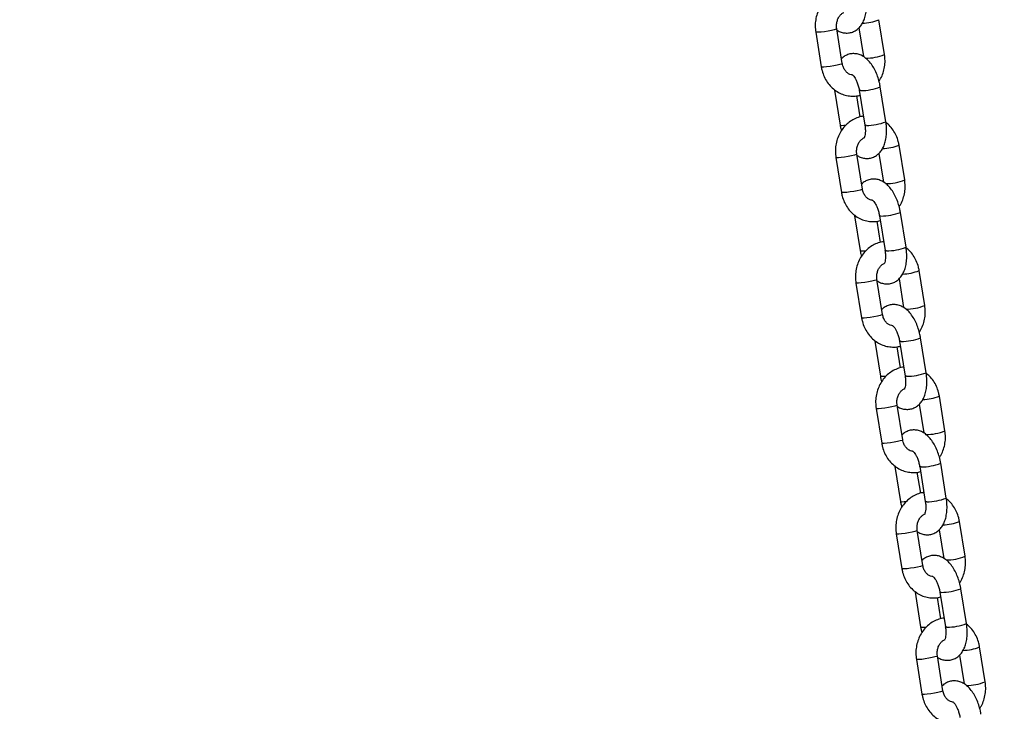
# Model space of a CAD drawing. Units: millimetres. Extents: x 0 to 42, y 0 to 29.8.
# Drawn here: x 13.5 to 13.8, y 7.2 to 7.4 of the extents above; entities that cross this region are included whole.
import ezdxf

# ---------------------------------------------------------------- set-up
doc = ezdxf.new("R2010")
doc.units = ezdxf.units.MM
doc.layers.add('LE_NORM', color=179, linetype='Continuous', lineweight=50)
doc.styles.add('SLDTEXTSTYLE0', font='TXT', dxfattribs={"width": 0.605})
doc.dimstyles.new('SLDDIMSTYLE0', dxfattribs={"dimtxt": 0.35, "dimasz": 0.3, "dimexe": 0, "dimexo": 0.0625, "dimgap": 0.08750000000000001, "dimtad": 1, "dimdec": 0, "dimlfac": 100, "dimrnd": 1e-09, "dimzin": 12, "dimdsep": 46, "dimtxsty": 'SLDTEXTSTYLE0', "dimsah": 1, "dimcen": 0.09, "dimadec": 0, "dimazin": 3, "dimtfac": 1, "dimtofl": 0, "dimtmove": 0, "dimatfit": 3, "dimfxl": 0, "dimfrac": 2, "dimtolj": 1, "dimtzin": 12, "dimarcsym": 0})

# ---------------------------------------------------------------- blocks, each defined once
blk = doc.blocks.new('_D_7')
at = {"layer": 'LE_NORM'}
for p, q in [((9.596598100497058, 6.049537728287904), (9.596598100497058, 9.368257244295144)), ((16.00923786488281, 6.049537728287904), (16.00923786488281, 9.368257244295144)), ((16.00923786488281, 9.269197244295144), (9.596598100497058, 9.269197244295144))]:
    blk.add_line(p, q, dxfattribs=at)
for points in [[(9.596598100497058, 9.269197244295144), (9.896598100497059, 9.169197244295145), (9.896598100497059, 9.369197244295144)], [(16.00923786488281, 9.269197244295144), (15.70923786488281, 9.369197244295144), (15.70923786488281, 9.169197244295145)]]:
    blk.add_solid(points, dxfattribs=at)
at = {"layer": 'LE_NORM', "insert": (12.47406383720775, 9.720370929932269), "char_height": 0.35, "attachment_point": 1, "style": 'SLDTEXTSTYLE0'}
blk.add_mtext('641', dxfattribs=at)

msp = doc.modelspace()

# ---------------------------------------------------------------- linework, layer by layer
at = {"color": 7, "linetype": 'Continuous', "lineweight": 25}
for p, q in [((13.74931716417808, 7.399884231950169), (13.7506177154117, 7.391783307518472)), ((13.75659869437946, 7.39238035308926), (13.75502015347375, 7.402212830471832)), ((13.73717476759843, 7.398709909012771), (13.73875330850415, 7.388877431630182)), ((13.74467744910556, 7.389828514242088), (13.74309890819985, 7.399660991624676)), ((13.75697944537254, 7.373405974376982), (13.75540090446682, 7.383238451759571)), ((13.74247676386591, 7.382287369147787), (13.74405530477162, 7.372454891765215)), ((13.74975942659244, 7.37477643596991), (13.74880334784463, 7.380731696698241)), ((13.74947676386541, 7.382287369147665), (13.75105530477112, 7.372454891765076)), ((13.76228144164002, 7.356983434512021), (13.76070290073431, 7.366815911894594)), ((13.75036019636612, 7.354431595664848), (13.7487816554604, 7.364264073047436)), ((13.75499991143863, 7.364487313372932), (13.75630046267226, 7.35638638894123)), ((13.74285751485899, 7.363312990435531), (13.7444360557647, 7.353480513052943)), ((13.76266219263309, 7.338009055799745), (13.76108365172738, 7.347841533182334)), ((13.74815951112647, 7.346890450570551), (13.74973805203218, 7.337057973187979)), ((13.755442173853, 7.339379517392675), (13.75448609510519, 7.345334778121002)), ((13.75515951112596, 7.346890450570428), (13.75673805203168, 7.337057973187839)), ((13.76796418890057, 7.321586515934785), (13.76638564799486, 7.331418993317357)), ((13.74854026211954, 7.327916071858295), (13.75011880302526, 7.318083594475707)), ((13.75604294362667, 7.319034677087612), (13.75446440272096, 7.328867154470201)), ((13.76068265869919, 7.329090394795701), (13.76198320993281, 7.320989470363988)), ((13.75384225838702, 7.311493531993313), (13.75542079929273, 7.30166105461074)), ((13.76084225838652, 7.31149353199319), (13.76242079929223, 7.301661054610602)), ((13.76834493989364, 7.302612137222507), (13.76676639898793, 7.312444614605096)), ((13.76112492111356, 7.303982598815437), (13.76016884236574, 7.309937859543765)), ((13.77364693616113, 7.286189597357547), (13.77206839525542, 7.296022074740119)), ((13.7542230093801, 7.292519153281058), (13.75580155028581, 7.282686675898469)), ((13.76172569088723, 7.283637758510373), (13.76014714998151, 7.293470235892963)), ((13.76636540595974, 7.293693476218468), (13.76766595719337, 7.285592551786745)), ((13.75952500564758, 7.276096613416075), (13.76110354655329, 7.266264136033502)), ((13.76652500564707, 7.276096613415953), (13.76810354655279, 7.266264136033366)), ((13.7740276871542, 7.26721521864527), (13.77244914624849, 7.277047696027858)), ((13.76680766837411, 7.268585680238196), (13.7658515896263, 7.274540940966527)), ((13.76740843814778, 7.248240839933135), (13.76582989724207, 7.258073317315723)), ((13.7720481532203, 7.258296557641233), (13.77334870445393, 7.2501956332095)), ((13.77932968342168, 7.250792678780307), (13.77775114251597, 7.260625156162879)), ((13.75990575664066, 7.257122234703818), (13.76148429754637, 7.247289757321229)), ((13.77971043441476, 7.231818300068032), (13.77813189350905, 7.24165077745062)), ((13.76520775290814, 7.240699694838836), (13.76678629381385, 7.230867217456264)), ((13.77249041563467, 7.233188761660961), (13.77153433688685, 7.239144022389288)), ((13.77220775290763, 7.240699694838715), (13.77378629381334, 7.230867217456128)), ((13.78501243068224, 7.215395760203071), (13.78343388977653, 7.225228237585643)), ((13.77309118540834, 7.212843921355898), (13.77151264450263, 7.222676398738487)), ((13.77773090048085, 7.222899639064001), (13.77903145171448, 7.214798714632257)), ((13.76558850390121, 7.221725316126583), (13.76716704480692, 7.211892838743994))]:
    msp.add_line(p, q, dxfattribs=at)
at = {"color": 8, "linetype": 'Continuous', "lineweight": 25, "flags": 128}
for points in [[(13.74309889346033, 7.399661082365015), (13.74309914531022, 7.399659012590424), (13.74292793929676, 7.399536941117174), (13.74242008526247, 7.399372474666182), (13.74163683789903, 7.399185450318699), (13.74067266839795, 7.398998425971219), (13.7396438698307, 7.398833959520233), (13.73867453048795, 7.398711888046998), (13.73788156700033, 7.398646935172767), (13.73736062246737, 7.398646935172776), (13.73717477685916, 7.398709851755056)], [(13.74467744910555, 7.3898285142421), (13.74467768621592, 7.389826535207847), (13.74450648020246, 7.389704463734597), (13.74399862616817, 7.389539997283603), (13.74321537880473, 7.389352972936121), (13.74225120930365, 7.389165948588642), (13.74122241073641, 7.389001482137656), (13.74025307139365, 7.388879410664422), (13.73946010790604, 7.38881445779019), (13.73893916337308, 7.388814457790198), (13.73875330850414, 7.388877431630195)], [(13.74988428160741, 7.382216087843514), (13.74952530976234, 7.382249065282033), (13.74947675286513, 7.382287438287038)], [(13.74405529414401, 7.372454958541633), (13.74410385066856, 7.372416587899595), (13.74446282251363, 7.372383610461076)], [(13.74446282251363, 7.372383610461076), (13.74512991109845, 7.372416587899579), (13.74570926887974, 7.372473787553403)], [(13.75146282251313, 7.372383610460939), (13.75110385066806, 7.372416587899458), (13.75105530477113, 7.37245489176509)], [(13.74878164072088, 7.364264163787776), (13.74878189257078, 7.364262094013184), (13.74861068655731, 7.364140022539935), (13.74810283252303, 7.36397555608894), (13.74731958515958, 7.363788531741458), (13.74635541565851, 7.363601507393978), (13.74532661709126, 7.363437040942994), (13.7443572777485, 7.363314969469759), (13.74356431426089, 7.363250016595527), (13.74304336972793, 7.363250016595535), (13.74285752411971, 7.363312933177816)], [(13.75036019636611, 7.35443159566486), (13.75036043347648, 7.354429616630608), (13.75018922746301, 7.354307545157359), (13.74968137342873, 7.354143078706364), (13.74889812606528, 7.353956054358882), (13.74793395656421, 7.353769030011402), (13.74690515799696, 7.353604563560418), (13.7459358186542, 7.35348249208718), (13.74514285516659, 7.35341753921295), (13.74462191063363, 7.353417539212959), (13.74443605576469, 7.353480513052954)], [(13.75556702886797, 7.346819169266277), (13.7552080570229, 7.346852146704796), (13.75515950012569, 7.346890519709802)], [(13.74973804140457, 7.337058039964396), (13.74978659792911, 7.337019669322359), (13.75014556977418, 7.33698669188384)], [(13.75014556977418, 7.33698669188384), (13.75081265835901, 7.337019669322342), (13.75139201614029, 7.337076868976168)], [(13.75714556977369, 7.336986691883704), (13.75678659792862, 7.337019669322223), (13.75673805203168, 7.337057973187855)], [(13.75446438798144, 7.32886724521054), (13.75446463983133, 7.328865175435947), (13.75429343381787, 7.328743103962698), (13.75378557978358, 7.328578637511705), (13.75300233242014, 7.328391613164223), (13.75203816291906, 7.328204588816743), (13.75100936435182, 7.328040122365757), (13.75004002500905, 7.327918050892522), (13.74924706152145, 7.327853098018291), (13.74872611698849, 7.3278530980183), (13.74854027138027, 7.32791601460058)], [(13.75604294362666, 7.319034677087624), (13.75604318073703, 7.319032698053371), (13.75587197472357, 7.318910626580122), (13.75536412068928, 7.318746160129129), (13.75458087332584, 7.318559135781647), (13.75361670382476, 7.318372111434167), (13.75258790525752, 7.318207644983181), (13.75161856591476, 7.318085573509945), (13.75082560242715, 7.318020620635715), (13.75030465789419, 7.318020620635723), (13.75011880302525, 7.318083594475719)], [(13.76124977612853, 7.31142225068904), (13.76089080428346, 7.311455228127558), (13.76084224738624, 7.311493601132564)], [(13.75542078866512, 7.301661121387158), (13.75546934518967, 7.301622750745122), (13.75582831703474, 7.301589773306602)], [(13.75582831703474, 7.301589773306602), (13.75649540561957, 7.301622750745104), (13.75707476340085, 7.30167995039893)], [(13.76282831703424, 7.301589773306466), (13.76246934518917, 7.301622750744984), (13.76242079929224, 7.301661054610617)], [(13.76014713524199, 7.293470326633302), (13.76014738709189, 7.293468256858709), (13.75997618107842, 7.293346185385461), (13.75946832704414, 7.293181718934467), (13.75868507968069, 7.292994694586985), (13.75772091017962, 7.292807670239505), (13.75669211161237, 7.292643203788519), (13.75572277226961, 7.292521132315284), (13.754929808782, 7.292456179441054), (13.75440886424904, 7.292456179441062), (13.75422301864082, 7.292519096023343)], [(13.76172569088722, 7.283637758510386), (13.76172592799759, 7.283635779476133), (13.76155472198413, 7.283513708002884), (13.76104686794984, 7.283349241551891), (13.76026362058639, 7.283162217204408), (13.75929945108532, 7.282975192856929), (13.75827065251807, 7.282810726405943), (13.75730131317531, 7.282688654932707), (13.7565083496877, 7.282623702058477), (13.75598740515474, 7.282623702058485), (13.7558015502858, 7.282686675898481)], [(13.76693252338908, 7.276025332111802), (13.76657355154401, 7.276058309550322), (13.7665249946468, 7.276096682555326)], [(13.76110353592568, 7.26626420280992), (13.76115209245022, 7.266225832167884), (13.76151106429529, 7.266192854729366)], [(13.76151106429529, 7.266192854729366), (13.76217815288012, 7.266225832167867), (13.76275751066141, 7.266283031821692)], [(13.7685110642948, 7.266192854729228), (13.76815209244973, 7.266225832167747), (13.76810354655279, 7.266264136033379)], [(13.76582988250255, 7.258073408056062), (13.76583013435244, 7.258071338281471), (13.76565892833898, 7.257949266808221), (13.76515107430469, 7.257784800357229), (13.76436782694125, 7.257597776009746), (13.76340365744017, 7.257410751662266), (13.76237485887293, 7.25724628521128), (13.76140551953017, 7.257124213738045), (13.76061255604256, 7.257059260863814), (13.7600916115096, 7.257059260863823), (13.75990576590138, 7.257122177446103)], [(13.76740843814777, 7.248240839933147), (13.76740867525815, 7.248238860898894), (13.76723746924468, 7.248116789425644), (13.7667296152104, 7.247952322974652), (13.76594636784695, 7.247765298627168), (13.76498219834588, 7.247578274279689), (13.76395339977863, 7.247413807828703), (13.76298406043587, 7.247291736355469), (13.76219109694826, 7.247226783481237), (13.7616701524153, 7.247226783481245), (13.76148429754636, 7.247289757321242)], [(13.77261527064964, 7.240628413534564), (13.77225629880457, 7.240661390973084), (13.77220774190735, 7.24069976397809)], [(13.76678628318623, 7.230867284232683), (13.76683483971078, 7.230828913590647), (13.76719381155585, 7.230795936152128)], [(13.76719381155585, 7.230795936152128), (13.76786090014068, 7.230828913590629), (13.76844025792196, 7.230886113244455)], [(13.77419381155535, 7.23079593615199), (13.77383483971029, 7.230828913590509), (13.77378629381335, 7.230867217456141)], [(13.7715126297631, 7.222676489478825), (13.771512881613, 7.222674419704235), (13.77134167559954, 7.222552348230986), (13.77083382156525, 7.222387881779992), (13.7700505742018, 7.222200857432509), (13.76908640470073, 7.22201383308503), (13.76805760613348, 7.221849366634044), (13.76708826679072, 7.221727295160808), (13.76629530330311, 7.221662342286578), (13.76577435877015, 7.221662342286586), (13.76558851316194, 7.221725258868868)], [(13.77309118540833, 7.21284392135591), (13.7730914225187, 7.212841942321657), (13.77292021650524, 7.212719870848409), (13.77241236247095, 7.212555404397415), (13.77162911510751, 7.212368380049933), (13.77066494560643, 7.212181355702453), (13.76963614703918, 7.212016889251467), (13.76866680769642, 7.211894817778232), (13.76787384420882, 7.211829864904002), (13.76735289967586, 7.21182986490401), (13.76716704480691, 7.211892838744005)]]:
    msp.add_lwpolyline(points, dxfattribs=at)
at = {"color": 8, "linetype": 'Continuous', "lineweight": 25}
for centre, radius, start, end in [((13.74992939133992, 7.414937897598232), 0.01370560797414185, 271.729490689481, 291.804246359568), ((13.75137285778205, 7.405243808100185), 0.01388448873181843, 269.3863788307253, 292.1096293233831), ((13.74989285138717, 7.397562862305218), 0.0153467768544254, 269.9680055140315, 291.0329540554151), ((13.751470593758, 7.387736565119571), 0.01535295662542763, 269.9709984492033, 291.0273609108429), ((13.75561213860047, 7.379540979021049), 0.013705607974198, 271.7294906895037, 291.8042463595128), ((13.7570556050426, 7.369846889522956), 0.0138844887318281, 269.3863788307624, 292.1096293233896), ((13.75557559864773, 7.362165943727924), 0.01534677685436856, 269.9680055140115, 291.0329540554615), ((13.75715334101856, 7.35233964654228), 0.01535295662537168, 269.97099844917, 291.0273609108869), ((13.76129488586103, 7.344144060443761), 0.01370560797414635, 271.7294906894879, 291.8042463595748), ((13.76273835230314, 7.334449970945774), 0.0138844887318822, 269.3863788307941, 292.1096293233381), ((13.76125834590829, 7.326769025150664), 0.01534677685434635, 269.9680055140048, 291.0329540554863), ((13.76283608827912, 7.316942727965039), 0.01535295662536813, 269.9709984491633, 291.0273609108855), ((13.76697763312159, 7.308747141866507), 0.01370560797413015, 271.7294906894602, 291.8042463595638), ((13.76842109956369, 7.299053052368574), 0.01388448873192088, 269.3863788308398, 292.1096293233127), ((13.76694109316884, 7.291372106573409), 0.01534677685432859, 269.9680055139914, 291.0329540554977), ((13.76851883553968, 7.281545809387794), 0.01535295662536103, 269.9709984491633, 291.0273609108888), ((13.77266038038212, 7.273350223289363), 0.01370560797422579, 271.7294906895373, 291.8042463595141), ((13.77410384682424, 7.263656133791377), 0.01388448873196285, 269.3863788308636, 292.109629323267), ((13.7726238404294, 7.255975187996154), 0.0153467768543118, 269.9680055139848, 291.0329540555142), ((13.77420158280023, 7.246148890810559), 0.0153529566253648, 269.97099844917, 291.0273609108964), ((13.77834312764268, 7.237953304712122), 0.01370560797422292, 271.7294906895526, 291.8042463595265), ((13.77978659408482, 7.228259215214056), 0.01388448873187695, 269.3863788307645, 292.1096293233246)]:
    msp.add_arc(centre, radius, start, end, dxfattribs=at)
at = {"color": 7, "linetype": 'Continuous', "lineweight": 25}
for points, knots in [([(13.74497011413326, 7.410358565403811), (13.74486287743945, 7.410351711839977), (13.74421989043071, 7.41031061814012), (13.74307903051576, 7.409930324930148), (13.74161420775962, 7.409221164889236), (13.74029461105482, 7.408215399819028), (13.73915340298866, 7.4069761984037), (13.73822571568854, 7.405528627399666), (13.73753941497216, 7.403916515433679), (13.7371253030334, 7.402188965874617), (13.73697723199281, 7.400428080988262), (13.73711008396542, 7.399272529635819), (13.73717476759843, 7.398709909012766)], [0, 0, 0, 0, 0.02142984604046522, 0.1284925160828663, 0.2355482592538231, 0.343103953746804, 0.4515046346474342, 0.5608857762031725, 0.6711997892774414, 0.7822955575296897, 0.8940029719966511, 1, 1, 1, 1]), ([(13.74315574656619, 7.399306954583571), (13.74327620916682, 7.399222563687077), (13.74372979208073, 7.398904803083034), (13.74462506766209, 7.398587039383505), (13.74579597557975, 7.39839694279434), (13.74698786135326, 7.398510454672477), (13.74811343228834, 7.398918420435652), (13.74910418288126, 7.399592860071369), (13.74992117255548, 7.400471280039977), (13.75057984356442, 7.401547515673198), (13.75108140629034, 7.402836258487609), (13.75140766511509, 7.404333560895887), (13.75153451625098, 7.405989318532526), (13.75147972648176, 7.407506103537822), (13.75134696756083, 7.408446724731083), (13.75129669811197, 7.408802892954227)], [0, 0, 0, 0, 0.02853096546451442, 0.1074288483289223, 0.182697463602033, 0.2566071028194992, 0.334524909987522, 0.4100704128885327, 0.4864067461288854, 0.5670458728338991, 0.6546238998304801, 0.7489511304417771, 0.8457896359002813, 0.9416079163796848, 1, 1, 1, 1]), ([(13.74309890819984, 7.399660991624681), (13.74307795358778, 7.399821464406599), (13.743010448762, 7.400338423974091), (13.74305706789222, 7.401239097152123), (13.74333251551716, 7.402269628115043), (13.7438045521031, 7.40316143261144), (13.74441384669877, 7.403817318549656), (13.7448640411492, 7.40416391016753), (13.74509102819056, 7.40423082568757), (13.74509200537663, 7.404231113760905)], [0, 0, 0, 0, 0.08182662911484502, 0.2636027012869919, 0.4453646288285618, 0.6271010359892799, 0.8105314678319717, 0.9991843322461338, 1, 1, 1, 1]), ([(13.75540090446681, 7.383238451759564), (13.75534607712112, 7.38354723045912), (13.75518914754585, 7.384431032320446), (13.75479254524658, 7.385870066036158), (13.75416565146063, 7.387489288877259), (13.75337030282843, 7.388989558865075), (13.75243678495428, 7.39028250231554), (13.75139838348066, 7.391311949612566), (13.75030127207209, 7.392051392762015), (13.74915325361773, 7.392512073285383), (13.74797677683513, 7.39269054286862), (13.74678378759805, 7.392582470794778), (13.74566844630814, 7.392163726914602), (13.74487591941324, 7.391673135973475), (13.74453648755829, 7.391295294150228), (13.74445629779982, 7.391206030151859)], [0, 0, 0, 0, 0.04975006293964007, 0.1423971222442635, 0.2357855852628747, 0.3308003344372702, 0.428722297808115, 0.5192306987898021, 0.6028541243344611, 0.6802396283327714, 0.7540654334963103, 0.8265583125638357, 0.9029825277547787, 0.9770799129386933, 1, 1, 1, 1]), ([(13.75503806682151, 7.384856609163308), (13.7551992899658, 7.385094707468595), (13.75568295487093, 7.385808995697787), (13.75622627525812, 7.38717952910682), (13.75665025401769, 7.388899737423415), (13.75679573620431, 7.390662548503105), (13.75666321632247, 7.391817852768975), (13.75659869437947, 7.392380353089275)], [0, 0, 0, 0, 0.1115939816782558, 0.3347788110686982, 0.5595452699471775, 0.7855491976863143, 1, 1, 1, 1]), ([(13.73875330850413, 7.388877431630185), (13.7388198159962, 7.388528348269976), (13.7389983609628, 7.387591204574703), (13.73952609183016, 7.386130575025696), (13.7403898746197, 7.384580349979161), (13.74150195028569, 7.38322559381752), (13.74281942507785, 7.382114661425009), (13.74429602627318, 7.381288974585103), (13.74587876268244, 7.380767924266009), (13.74750469000191, 7.380589615206552), (13.7487990331683, 7.380643833598016), (13.74950690282106, 7.380859150645631), (13.74969678264598, 7.380916907554893)], [0, 0, 0, 0, 0.06729195960863057, 0.1806509357876545, 0.2942432624593059, 0.4075895963797874, 0.5203095389145111, 0.6320314870889048, 0.7425309461418629, 0.8518393222470807, 0.9602571978582543, 1, 1, 1, 1]), ([(13.74745984468401, 7.386670789136085), (13.74736703500841, 7.386671113619602), (13.7470372096653, 7.386672266763244), (13.74647865284574, 7.386923679100097), (13.74578977596717, 7.387437418860038), (13.7452005260916, 7.38821587692006), (13.74482980474948, 7.389063898540961), (13.74471764021773, 7.389626810159224), (13.74467744910554, 7.389828514242105)], [0, 0, 0, 0, 0.08218310296799869, 0.292060821889833, 0.4860705885879739, 0.6922080950260594, 0.8897111342214573, 1, 1, 1, 1]), ([(13.74747199577725, 7.386711216515213), (13.7474690009262, 7.386712267068907), (13.74742592051569, 7.386727379100767), (13.74758922678132, 7.38664326598925), (13.74789676634892, 7.386312561399293), (13.7483126267391, 7.385721799977577), (13.74873706256872, 7.38489702937242), (13.74912180135432, 7.383875700345394), (13.74935843714768, 7.382970184661472), (13.74945115762449, 7.382435132382178), (13.7494767638654, 7.382287369147665)], [0, 0, 0, 0, 0.01065790983683667, 0.1533121760566447, 0.2946916781005455, 0.442474313367371, 0.5995744412697529, 0.7647143064026802, 0.9350220969682687, 1, 1, 1, 1]), ([(13.75065286139379, 7.374961646826569), (13.75054562469999, 7.374954793262736), (13.74990263769126, 7.37491369956288), (13.74876177777632, 7.374533406352906), (13.74729695502018, 7.373824246311997), (13.74597735831538, 7.372818481241788), (13.74483615024922, 7.371579279826462), (13.74390846294909, 7.370131708822425), (13.74322216223272, 7.368519596856437), (13.74280805029395, 7.36679204729738), (13.74265997925337, 7.365031162411023), (13.74279283122597, 7.363875611058581), (13.74285751485898, 7.363312990435526)], [0, 0, 0, 0, 0.02142984603896496, 0.1284925160815302, 0.2355482592526511, 0.3431039537457969, 0.4515046346465932, 0.5608857762024992, 0.6711997892769372, 0.782295557529356, 0.8940029719964887, 1, 1, 1, 1]), ([(13.74405530477164, 7.372454891765233), (13.744106762799, 7.372144941516905), (13.74419762605751, 7.371597639356524), (13.74435143788893, 7.371066902357572), (13.74441814241694, 7.370836734361505)], [0, 0, 0, 0, 0.5663238166521356, 1, 1, 1, 1]), ([(13.74883849382675, 7.363910036006333), (13.74895895642737, 7.363825645109837), (13.74941253934129, 7.363507884505795), (13.75030781492264, 7.363190120806267), (13.7514787228403, 7.363000024217101), (13.75267060861381, 7.363113536095238), (13.75379617954889, 7.363521501858414), (13.75478693014182, 7.364195941494129), (13.75560391981603, 7.365074361462738), (13.75626259082498, 7.36615059709596), (13.7567641535509, 7.36743933991037), (13.75709041237564, 7.368936642318646), (13.75721726351153, 7.370592399955286), (13.75716247374232, 7.372109184960583), (13.75702971482139, 7.373049806153842), (13.75697944537252, 7.373405974376987)], [0, 0, 0, 0, 0.02853096546451442, 0.1074288483289223, 0.182697463602033, 0.2566071028194992, 0.334524909987522, 0.4100704128885327, 0.4864067461288854, 0.5670458728338991, 0.6546238998304801, 0.7489511304417771, 0.8457896359002813, 0.9416079163796848, 1, 1, 1, 1]), ([(13.75105530477111, 7.372454891765091), (13.75108397592969, 7.372255007274961), (13.75116813734948, 7.371668265639101), (13.75120771066974, 7.370736540083983), (13.75113254388875, 7.369783004082707), (13.75097794904181, 7.369097501713854), (13.75080778516716, 7.368744453822801), (13.75080987183555, 7.368750289015813), (13.75081068177998, 7.368752553957454)], [0, 0, 0, 0, 0.1056211223089676, 0.3100406141769894, 0.509594487578387, 0.7008847538335851, 0.883897829023098, 1, 1, 1, 1]), ([(13.76070290073433, 7.366815911894594), (13.7606363496187, 7.367164933960731), (13.76045768754098, 7.368101913106898), (13.75993130217671, 7.369564433179367), (13.75906196135364, 7.371106848810329), (13.75808145489157, 7.37234987372009), (13.75731790570064, 7.372951332098252), (13.75700621108031, 7.373196858310646)], [0, 0, 0, 0, 0.1385243164220661, 0.3718801999010686, 0.6057164486074533, 0.8390463072800667, 0.9999999999999999, 0.9999999999999999, 0.9999999999999999, 0.9999999999999999]), ([(13.7487816554604, 7.364264073047441), (13.74876070084834, 7.364424545829359), (13.74869319602255, 7.364941505396852), (13.74873981515277, 7.365842178574883), (13.74901526277772, 7.366872709537803), (13.74948729936366, 7.367764514034206), (13.75009659395932, 7.368420399972397), (13.75054678840977, 7.368766991590331), (13.75077377545112, 7.368833907110329), (13.75077475263718, 7.368834195183664)], [0, 0, 0, 0, 0.08182662911490891, 0.2636027012871978, 0.4453646288289095, 0.6271010359897695, 0.8105314678326045, 0.9991843322469139, 1, 1, 1, 1]), ([(13.76108365172736, 7.347841533182328), (13.76102882438168, 7.348150311881883), (13.76087189480641, 7.349034113743211), (13.76047529250713, 7.350473147458922), (13.75984839872118, 7.352092370300022), (13.75905305008899, 7.353592640287839), (13.75811953221483, 7.354885583738305), (13.75708113074122, 7.355915031035332), (13.75598401933264, 7.356654474184779), (13.75483600087829, 7.357115154708148), (13.75365952409568, 7.357293624291383), (13.7524665348586, 7.357185552217543), (13.75135119356869, 7.356766808337367), (13.75055866667379, 7.356276217396237), (13.75021923481884, 7.355898375572992), (13.75013904506038, 7.355809111574622)], [0, 0, 0, 0, 0.04975006293963621, 0.1423971222442525, 0.2357855852628564, 0.3308003344372445, 0.4287222978080817, 0.5192306987897618, 0.6028541243344142, 0.6802396283327186, 0.7540654334962517, 0.8265583125637714, 0.9029825277547086, 0.9770799129386174, 1, 1, 1, 1]), ([(13.76072081408207, 7.349459690586063), (13.76088203722635, 7.349697788891351), (13.76136570213148, 7.350412077120547), (13.76190902251868, 7.35178261052958), (13.76233300127825, 7.353502818846177), (13.76247848346487, 7.355265629925864), (13.76234596358302, 7.356420934191736), (13.76228144164003, 7.356983434512037)], [0, 0, 0, 0, 0.1115939816790581, 0.334778811069299, 0.5595452699475753, 0.785549197686508, 1, 1, 1, 1]), ([(13.74443605576468, 7.353480513052945), (13.74450256325676, 7.353131429692736), (13.74468110822335, 7.352194285997464), (13.74520883909071, 7.350733656448456), (13.74607262188025, 7.34918343140192), (13.74718469754624, 7.347828675240281), (13.74850217233841, 7.346717742847769), (13.74997877353373, 7.345892056007862), (13.751561509943, 7.34537100568877), (13.75318743726246, 7.345192696629313), (13.75448178042885, 7.345246915020777), (13.75518965008161, 7.345462232068391), (13.75537952990653, 7.345519988977651)], [0, 0, 0, 0, 0.06729195960865483, 0.1806509357877196, 0.294243262459412, 0.4075895963799344, 0.5203095389146987, 0.6320314870891326, 0.7425309461421306, 0.8518393222473878, 0.9602571978586004, 1, 1, 1, 1]), ([(13.75314259194456, 7.351273870558845), (13.75304978226896, 7.351274195042362), (13.75271995692585, 7.351275348186006), (13.7521614001063, 7.351526760522859), (13.75147252322773, 7.352040500282797), (13.75088327335216, 7.35281895834282), (13.75051255201003, 7.353666979963721), (13.75040038747829, 7.354229891581983), (13.75036019636609, 7.354431595664866)], [0, 0, 0, 0, 0.08218310296638197, 0.2920608218885861, 0.4860705885870686, 0.6922080950255171, 0.8897111342212629, 1, 1, 1, 1]), ([(13.7531547430378, 7.351314297937976), (13.75315174818676, 7.351315348491672), (13.75310866777625, 7.351330460523532), (13.75327197404188, 7.351246347412012), (13.75357951360948, 7.350915642822057), (13.75399537399966, 7.35032488140034), (13.75441980982927, 7.349500110795184), (13.75480454861487, 7.348478781768159), (13.75504118440823, 7.347573266084235), (13.75513390488505, 7.347038213804943), (13.75515951112595, 7.346890450570428)], [0, 0, 0, 0, 0.01065790983683667, 0.1533121760566447, 0.2946916781005455, 0.442474313367371, 0.5995744412697529, 0.7647143064026802, 0.9350220969682687, 1, 1, 1, 1]), ([(13.75633560865434, 7.339564728249334), (13.75622837196054, 7.3395578746855), (13.75558538495181, 7.339516780985643), (13.75444452503687, 7.33913648777567), (13.75297970228073, 7.338427327734761), (13.75166010557593, 7.337421562664552), (13.75051889750977, 7.336182361249226), (13.74959121020965, 7.334734790245189), (13.74890490949328, 7.333122678279203), (13.7484907975545, 7.331395128720144), (13.74834272651392, 7.329634243833786), (13.74847557848653, 7.328478692481344), (13.74854026211954, 7.32791607185829)], [0, 0, 0, 0, 0.02142984603854785, 0.1284925160811587, 0.2355482592523254, 0.3431039537455169, 0.4515046346463595, 0.5608857762023121, 0.6711997892767971, 0.7822955575292632, 0.8940029719964435, 1, 1, 1, 1]), ([(13.7497380520322, 7.337057973187997), (13.74978951005955, 7.33674802293967), (13.74988037331807, 7.336200720779289), (13.75003418514949, 7.335669983780335), (13.75010088967749, 7.335439815784269)], [0, 0, 0, 0, 0.5663238166521356, 1, 1, 1, 1]), ([(13.7545212410873, 7.328513117429096), (13.75464170368793, 7.328428726532602), (13.75509528660185, 7.328110965928558), (13.7559905621832, 7.32779320222903), (13.75716147010086, 7.327603105639866), (13.75835335587437, 7.327716617518002), (13.75947892680945, 7.328124583281177), (13.76046967740237, 7.328799022916893), (13.76128666707659, 7.329677442885502), (13.76194533808554, 7.330753678518723), (13.76244690081145, 7.332042421333135), (13.7627731596362, 7.333539723741412), (13.76290001077209, 7.335195481378051), (13.76284522100287, 7.336712266383348), (13.76271246208194, 7.337652887576606), (13.76266219263308, 7.33800905579975)], [0, 0, 0, 0, 0.02853096546451442, 0.1074288483289223, 0.182697463602033, 0.2566071028194992, 0.334524909987522, 0.4100704128885327, 0.4864067461288854, 0.5670458728338991, 0.6546238998304801, 0.7489511304417771, 0.8457896359002813, 0.9416079163796848, 1, 1, 1, 1]), ([(13.75673805203167, 7.337057973187856), (13.75676672319024, 7.336858088697724), (13.75685088461004, 7.336271347061865), (13.7568904579303, 7.335339621506747), (13.75681529114931, 7.334386085505471), (13.75666069630237, 7.333700583136618), (13.75649053242772, 7.333347535245564), (13.7564926190961, 7.333353370438576), (13.75649342904054, 7.333355635380218)], [0, 0, 0, 0, 0.1056211223089676, 0.3100406141769894, 0.509594487578387, 0.7008847538335851, 0.883897829023098, 1, 1, 1, 1]), ([(13.76638564799489, 7.331418993317358), (13.76631909687925, 7.331768015383494), (13.76614043480154, 7.332704994529663), (13.76561404943727, 7.334167514602131), (13.7647447086142, 7.335709930233092), (13.76376420215213, 7.336952955142856), (13.76300065296119, 7.337554413521021), (13.76268895834086, 7.337799939733417)], [0, 0, 0, 0, 0.138524316421891, 0.3718801999005985, 0.6057164486066876, 0.8390463072790058, 0.9999999999999999, 0.9999999999999999, 0.9999999999999999, 0.9999999999999999]), ([(13.75446440272095, 7.328867154470204), (13.75444344810889, 7.329027627252123), (13.75437594328311, 7.329544586819615), (13.75442256241333, 7.330445259997648), (13.75469801003827, 7.331475790960567), (13.75517004662422, 7.33236759545697), (13.75577934121986, 7.333023481395163), (13.75622953567035, 7.333370073013092), (13.75645652271167, 7.333436988533093), (13.75645749989774, 7.333437276606428)], [0, 0, 0, 0, 0.08182662911497939, 0.2636027012874248, 0.4453646288292931, 0.6271010359903096, 0.8105314678333025, 0.9991843322477744, 1, 1, 1, 1]), ([(13.76676639898792, 7.312444614605091), (13.76671157164223, 7.312753393304646), (13.76655464206696, 7.313637195165973), (13.76615803976769, 7.315076228881684), (13.76553114598174, 7.316695451722785), (13.76473579734954, 7.318195721710602), (13.76380227947539, 7.319488665161067), (13.76276387800177, 7.320518112458092), (13.76166676659319, 7.321257555607541), (13.76051874813884, 7.32171823613091), (13.75934227135624, 7.321896705714146), (13.75814928211916, 7.321788633640305), (13.75703394082925, 7.321369889760129), (13.75624141393435, 7.320879298819001), (13.7559019820794, 7.320501456995753), (13.75582179232093, 7.320412192997386)], [0, 0, 0, 0, 0.04975006293964007, 0.1423971222442635, 0.2357855852628747, 0.3308003344372702, 0.428722297808115, 0.5192306987898021, 0.6028541243344611, 0.6802396283327714, 0.7540654334963103, 0.8265583125638357, 0.9029825277547787, 0.9770799129386933, 1, 1, 1, 1]), ([(13.76640356134262, 7.314062772008819), (13.76656478448691, 7.314300870314111), (13.76704844939204, 7.315015158543307), (13.76759176977923, 7.316385691952343), (13.7680157485388, 7.318105900268941), (13.76816123072543, 7.319868711348628), (13.76802871084358, 7.321024015614499), (13.76796418890058, 7.3215865159348)], [0, 0, 0, 0, 0.1115939816800598, 0.334778811070049, 0.5595452699480719, 0.7855491976867498, 1, 1, 1, 1]), ([(13.75011880302524, 7.318083594475709), (13.75018531051731, 7.317734511115501), (13.75036385548391, 7.316797367420228), (13.75089158635127, 7.31533673787122), (13.75175536914081, 7.313786512824685), (13.7528674448068, 7.312431756663046), (13.75418491959896, 7.311320824270534), (13.75566152079429, 7.310495137430626), (13.75724425720355, 7.309974087111534), (13.75887018452302, 7.309795778052076), (13.7601645276894, 7.309849996443541), (13.76087239734216, 7.310065313491155), (13.76106227716708, 7.310123070400413)], [0, 0, 0, 0, 0.06729195960868356, 0.1806509357877967, 0.2942432624595376, 0.4075895963801084, 0.5203095389149208, 0.6320314870894025, 0.7425309461424476, 0.8518393222477515, 0.9602571978590103, 1, 1, 1, 1]), ([(13.75882533920511, 7.315876951981609), (13.75873252952951, 7.315877276465127), (13.7584027041864, 7.31587842960877), (13.75784414736685, 7.316129841945622), (13.75715527048828, 7.316643581705562), (13.75656602061271, 7.317422039765583), (13.75619529927059, 7.318270061386486), (13.75608313473885, 7.318832973004747), (13.75604294362665, 7.319034677087631)], [0, 0, 0, 0, 0.08218310296483351, 0.2920608218873917, 0.4860705885862016, 0.6922080950249978, 0.8897111342210768, 1, 1, 1, 1]), ([(13.75883749029836, 7.315917379360738), (13.75883449544731, 7.315918429914434), (13.7587914150368, 7.315933541946293), (13.75895472130244, 7.315849428834776), (13.75926226087004, 7.31551872424482), (13.75967812126021, 7.314927962823104), (13.76010255708983, 7.314103192217945), (13.76048729587543, 7.313081863190921), (13.76072393166879, 7.312176347506997), (13.7608166521456, 7.311641295227705), (13.76084225838651, 7.31149353199319)], [0, 0, 0, 0, 0.01065790983683667, 0.1533121760566447, 0.2946916781005455, 0.442474313367371, 0.5995744412697529, 0.7647143064026802, 0.9350220969682687, 1, 1, 1, 1]), ([(13.76201835591489, 7.304167809672095), (13.76191111922109, 7.304160956108261), (13.76126813221237, 7.304119862408403), (13.76012727229743, 7.303739569198433), (13.75866244954128, 7.303030409157523), (13.75734285283649, 7.302024644087314), (13.75620164477033, 7.300785442671988), (13.7552739574702, 7.299337871667952), (13.75458765675383, 7.297725759701964), (13.75417354481506, 7.295998210142905), (13.75402547377448, 7.294237325256549), (13.75415832574709, 7.293081773904106), (13.75422300938009, 7.292519153281052)], [0, 0, 0, 0, 0.02142984603818792, 0.1284925160808381, 0.2355482592520441, 0.3431039537452752, 0.4515046346461577, 0.5608857762021504, 0.6711997892766762, 0.7822955575291831, 0.8940029719964044, 1, 1, 1, 1]), ([(13.76020398834786, 7.293116198851858), (13.76032445094849, 7.293031807955364), (13.7607780338624, 7.29271404735132), (13.76167330944375, 7.292396283651794), (13.76284421736142, 7.292206187062628), (13.76403610313492, 7.292319698940764), (13.76516167407, 7.292727664703939), (13.76615242466293, 7.293402104339656), (13.76696941433714, 7.294280524308264), (13.76762808534609, 7.295356759941485), (13.76812964807201, 7.296645502755897), (13.76845590689675, 7.298142805164173), (13.76858275803264, 7.299798562800813), (13.76852796826343, 7.30131534780611), (13.7683952093425, 7.302255968999368), (13.76834493989364, 7.302612137222512)], [0, 0, 0, 0, 0.02853096546451442, 0.1074288483289223, 0.182697463602033, 0.2566071028194992, 0.334524909987522, 0.4100704128885327, 0.4864067461288854, 0.5670458728338991, 0.6546238998304801, 0.7489511304417771, 0.8457896359002813, 0.9416079163796848, 1, 1, 1, 1]), ([(13.75542079929275, 7.30166105461076), (13.75547225732011, 7.301351104362432), (13.75556312057862, 7.300803802202051), (13.75571693241005, 7.300273065203097), (13.75578363693805, 7.300042897207031)], [0, 0, 0, 0, 0.5663238166521356, 1, 1, 1, 1]), ([(13.76242079929222, 7.301661054610618), (13.7624494704508, 7.301461170120486), (13.7625336318706, 7.300874428484629), (13.76257320519085, 7.299942702929509), (13.76249803840986, 7.298989166928234), (13.76234344356292, 7.298303664559381), (13.76217327968827, 7.297950616668326), (13.76217536635666, 7.297956451861339), (13.76217617630109, 7.29795871680298)], [0, 0, 0, 0, 0.1056211223089676, 0.3100406141769894, 0.509594487578387, 0.7008847538335851, 0.883897829023098, 1, 1, 1, 1]), ([(13.77206839525544, 7.296022074740121), (13.77200184413981, 7.296371096806256), (13.77182318206209, 7.297308075952424), (13.77129679669782, 7.298770596024894), (13.77042745587475, 7.300313011655854), (13.76944694941268, 7.30155603656562), (13.76868340022174, 7.302157494943787), (13.76837170560141, 7.302403021156184)], [0, 0, 0, 0, 0.1385243164217387, 0.3718801999001896, 0.6057164486060216, 0.8390463072780833, 0.9999999999999999, 0.9999999999999999, 0.9999999999999999, 0.9999999999999999]), ([(13.76014714998151, 7.293470235892967), (13.76012619536945, 7.293630708674885), (13.76005869054367, 7.294147668242378), (13.76010530967388, 7.29504834142041), (13.76038075729883, 7.29607887238333), (13.76085279388477, 7.296970676879728), (13.76146208848042, 7.297626562817938), (13.76191228293088, 7.297973154435823), (13.76213926997222, 7.298040069955855), (13.76214024715829, 7.298040358029188)], [0, 0, 0, 0, 0.0818266291150325, 0.2636027012875959, 0.4453646288295822, 0.6271010359907166, 0.8105314678338287, 0.9991843322484231, 1, 1, 1, 1]), ([(13.77244914624848, 7.277047696027853), (13.77239431890279, 7.277356474727409), (13.77223738932752, 7.278240276588735), (13.77184078702824, 7.279679310304448), (13.77121389324229, 7.281298533145549), (13.7704185446101, 7.282798803133363), (13.76948502673594, 7.284091746583829), (13.76844662526233, 7.285121193880855), (13.76734951385375, 7.285860637030303), (13.7662014953994, 7.286321317553673), (13.7650250186168, 7.286499787136908), (13.76383202937972, 7.286391715063067), (13.76271668808981, 7.285972971182892), (13.76192416119491, 7.285482380241763), (13.76158472933996, 7.285104538418516), (13.76150453958148, 7.285015274420147)], [0, 0, 0, 0, 0.04975006293963754, 0.1423971222442563, 0.2357855852628627, 0.3308003344372533, 0.4287222978080932, 0.5192306987897757, 0.6028541243344303, 0.6802396283327368, 0.7540654334962719, 0.8265583125637935, 0.9029825277547326, 0.9770799129386436, 1, 1, 1, 1]), ([(13.77208630860317, 7.278665853431574), (13.77224753174746, 7.278903951736869), (13.77273119665259, 7.279618239966068), (13.77327451703979, 7.280988773375105), (13.77369849579936, 7.282708981691703), (13.77384397798598, 7.28447179277139), (13.77371145810413, 7.285627097037262), (13.77364693616114, 7.286189597357564)], [0, 0, 0, 0, 0.1115939816809467, 0.3347788110707131, 0.5595452699485116, 0.785549197686964, 1, 1, 1, 1]), ([(13.76450808646566, 7.280480033404372), (13.76441527679006, 7.280480357887889), (13.76408545144696, 7.280481511031532), (13.76352689462741, 7.280732923368384), (13.76283801774884, 7.281246663128324), (13.76224876787327, 7.282025121188346), (13.76187804653114, 7.282873142809248), (13.7617658819994, 7.28343605442751), (13.76172569088721, 7.283637758510393)], [0, 0, 0, 0, 0.0821831029634178, 0.2920608218862997, 0.4860705885854088, 0.692208095024523, 0.8897111342209066, 0.9999999999999999, 0.9999999999999999, 0.9999999999999999, 0.9999999999999999]), ([(13.75580155028579, 7.282686675898471), (13.75586805777787, 7.282337592538263), (13.75604660274446, 7.281400448842991), (13.75657433361182, 7.279939819293982), (13.75743811640136, 7.278389594247447), (13.75855019206736, 7.277034838085807), (13.75986766685952, 7.275923905693296), (13.76134426805484, 7.275098218853389), (13.76292700446411, 7.274577168534297), (13.76455293178357, 7.274398859474839), (13.76584727494996, 7.274453077866302), (13.76655514460271, 7.274668394913915), (13.76674502442763, 7.274726151823174)], [0, 0, 0, 0, 0.06729195960870973, 0.180650935787867, 0.294243262459652, 0.4075895963802669, 0.5203095389151231, 0.6320314870896483, 0.7425309461427364, 0.8518393222480828, 0.9602571978593838, 1, 1, 1, 1]), ([(13.76452023755891, 7.2805204607835), (13.76451724270787, 7.280521511337196), (13.76447416229736, 7.280536623369057), (13.76463746856299, 7.280452510257537), (13.76494500813059, 7.280121805667582), (13.76536086852077, 7.279531044245865), (13.76578530435038, 7.278706273640707), (13.76617004313599, 7.277684944613682), (13.76640667892934, 7.27677942892976), (13.76649939940616, 7.276244376650467), (13.76652500564706, 7.276096613415954)], [0, 0, 0, 0, 0.01065790983683667, 0.1533121760566447, 0.2946916781005455, 0.442474313367371, 0.5995744412697529, 0.7647143064026802, 0.9350220969682687, 1, 1, 1, 1]), ([(13.76770110317544, 7.268770891094856), (13.76759386648165, 7.268764037531021), (13.76695087947292, 7.268722943831163), (13.76581001955799, 7.268342650621193), (13.76434519680184, 7.267633490580283), (13.76302560009704, 7.266627725510075), (13.76188439203088, 7.265388524094749), (13.76095670473076, 7.263940953090711), (13.76027040401438, 7.262328841124726), (13.75985629207562, 7.260601291565666), (13.75970822103504, 7.258840406679309), (13.75984107300764, 7.257684855326866), (13.75990575664065, 7.257122234703813)], [0, 0, 0, 0, 0.02142984603776982, 0.1284925160804658, 0.2355482592517175, 0.3431039537449946, 0.4515046346459234, 0.560885776201963, 0.6711997892765358, 0.7822955575290901, 0.8940029719963593, 1, 1, 1, 1]), ([(13.76588673560841, 7.25771928027462), (13.76600719820904, 7.257634889378125), (13.76646078112296, 7.257317128774083), (13.76735605670431, 7.256999365074555), (13.76852696462197, 7.256809268485388), (13.76971885039548, 7.256922780363525), (13.77084442133056, 7.257330746126701), (13.77183517192348, 7.258005185762418), (13.7726521615977, 7.258883605731025), (13.77331083260664, 7.259959841364247), (13.77381239533257, 7.261248584178659), (13.77413865415731, 7.262745886586937), (13.7742655052932, 7.264401644223575), (13.77421071552398, 7.265918429228872), (13.77407795660305, 7.266859050422131), (13.7740276871542, 7.267215218645275)], [0, 0, 0, 0, 0.02853096546451845, 0.107428848328926, 0.1826974636020364, 0.2566071028195023, 0.3345249099875248, 0.4100704128885352, 0.4864067461288875, 0.5670458728339008, 0.6546238998304815, 0.7489511304417782, 0.845789635900282, 0.941607916379685, 1, 1, 1, 1]), ([(13.777751142516, 7.260625156162881), (13.77768459140036, 7.260974178229016), (13.77750592932265, 7.261911157375185), (13.77697954395838, 7.263373677447653), (13.77611020313531, 7.264916093078615), (13.77512969667324, 7.266159117988384), (13.77436614748229, 7.266760576366551), (13.77405445286196, 7.26700610257895)], [0, 0, 0, 0, 0.1385243164215613, 0.3718801998997134, 0.605716448605246, 0.8390463072770089, 1, 1, 1, 1]), ([(13.76110354655331, 7.266264136033522), (13.76115500458066, 7.265954185785193), (13.76124586783918, 7.265406883624811), (13.7613996796706, 7.264876146625859), (13.76146638419861, 7.264645978629791)], [0, 0, 0, 0, 0.5663238166515865, 0.9999999999999999, 0.9999999999999999, 0.9999999999999999, 0.9999999999999999]), ([(13.76810354655278, 7.266264136033381), (13.76813221771135, 7.266064251543249), (13.76821637913115, 7.265477509907391), (13.76825595245141, 7.26454578435227), (13.76818078567041, 7.263592248350996), (13.76802619082348, 7.262906745982142), (13.76785602694883, 7.262553698091089), (13.76785811361721, 7.262559533284101), (13.76785892356165, 7.262561798225743)], [0, 0, 0, 0, 0.1056211223089676, 0.3100406141769894, 0.509594487578387, 0.7008847538335851, 0.883897829023098, 1, 1, 1, 1]), ([(13.76582989724206, 7.258073317315727), (13.76580894263001, 7.258233790097646), (13.76574143780422, 7.258750749665138), (13.76578805693444, 7.25965142284317), (13.76606350455938, 7.26068195380609), (13.76653554114533, 7.261573758302492), (13.76714483574098, 7.262229644240685), (13.76759503019144, 7.262576235858612), (13.76782201723278, 7.262643151378614), (13.76782299441884, 7.262643439451949)], [0, 0, 0, 0, 0.0818266291150889, 0.2636027012877776, 0.4453646288298891, 0.627101035991149, 0.8105314678343875, 0.9991843322491119, 1, 1, 1, 1]), ([(13.77813189350903, 7.241650777450614), (13.77807706616334, 7.241959556150171), (13.77792013658808, 7.242843358011497), (13.7775235342888, 7.24428239172721), (13.77689664050285, 7.245901614568311), (13.77610129187066, 7.247401884556126), (13.7751677739965, 7.248694828006591), (13.77412937252289, 7.249724275303618), (13.77303226111431, 7.250463718453067), (13.77188424265995, 7.250924398976434), (13.77070776587735, 7.251102868559671), (13.76951477664027, 7.25099479648583), (13.76839943535036, 7.250576052605654), (13.76760690845546, 7.250085461664526), (13.76726747660051, 7.249707619841278), (13.76718728684204, 7.249618355842909)], [0, 0, 0, 0, 0.04975006293963737, 0.1423971222442558, 0.2357855852628619, 0.3308003344372522, 0.4287222978080917, 0.5192306987897739, 0.6028541243344283, 0.6802396283327345, 0.7540654334962693, 0.8265583125637908, 0.9029825277547296, 0.9770799129386403, 1, 1, 1, 1]), ([(13.77776905586372, 7.243268934854329), (13.77793027900801, 7.243507033159624), (13.77841394391315, 7.244221321388826), (13.77895726430034, 7.245591854797865), (13.77938124305992, 7.247312063114464), (13.77952672524654, 7.24907487419415), (13.77939420536469, 7.250230178460022), (13.77932968342169, 7.250792678780322)], [0, 0, 0, 0, 0.1115939816819147, 0.3347788110714379, 0.5595452699489915, 0.7855491976871974, 1, 1, 1, 1]), ([(13.76148429754635, 7.247289757321232), (13.76155080503842, 7.246940673961022), (13.76172935000502, 7.24600353026575), (13.76225708087238, 7.244542900716742), (13.76312086366192, 7.242992675670208), (13.76423293932791, 7.241637919508567), (13.76555041412008, 7.240526987116056), (13.7670270153154, 7.23970130027615), (13.76860975172466, 7.239180249957055), (13.77023567904413, 7.239001940897601), (13.77153002221051, 7.239056159289062), (13.77223789186326, 7.239271476336675), (13.77242777168818, 7.239329233245933)], [0, 0, 0, 0, 0.0672919596087387, 0.1806509357879447, 0.2942432624597787, 0.4075895963804423, 0.5203095389153471, 0.6320314870899203, 0.7425309461430559, 0.8518393222484494, 0.9602571978597971, 1, 1, 1, 1]), ([(13.77019083372621, 7.245083114827134), (13.77009802405062, 7.245083439310651), (13.76976819870751, 7.245084592454294), (13.76920964188796, 7.245336004791144), (13.76852076500939, 7.245849744551084), (13.76793151513383, 7.246628202611107), (13.7675607937917, 7.247476224232008), (13.76744862925996, 7.24803913585027), (13.76740843814776, 7.248240839933154)], [0, 0, 0, 0, 0.08218310296169962, 0.2920608218849745, 0.4860705885844468, 0.6922080950239469, 0.8897111342207004, 1, 1, 1, 1]), ([(13.77020298481947, 7.245123542206263), (13.77019998996842, 7.245124592759958), (13.77015690955792, 7.245139704791819), (13.77032021582355, 7.245055591680299), (13.77062775539115, 7.244724887090344), (13.77104361578132, 7.244134125668627), (13.77146805161094, 7.243309355063469), (13.77185279039654, 7.242288026036444), (13.7720894261899, 7.241382510352522), (13.77218214666672, 7.24084745807323), (13.77220775290762, 7.240699694838717)], [0, 0, 0, 0, 0.01065790983683667, 0.1533121760566447, 0.2946916781005455, 0.442474313367371, 0.5995744412697529, 0.7647143064026802, 0.9350220969682687, 1, 1, 1, 1]), ([(13.77338385043599, 7.233373972517619), (13.7732766137422, 7.233367118953786), (13.77263362673347, 7.233326025253926), (13.77149276681854, 7.232945732043958), (13.7700279440624, 7.232236572003048), (13.7687083473576, 7.231230806932838), (13.76756713929144, 7.229991605517512), (13.76663945199131, 7.228544034513476), (13.76595315127494, 7.226931922547489), (13.76553903933617, 7.225204372988429), (13.76539096829559, 7.223443488102074), (13.7655238202682, 7.22228793674963), (13.7655885039012, 7.221725316126578)], [0, 0, 0, 0, 0.02142984603735272, 0.1284925160800943, 0.2355482592513917, 0.3431039537447147, 0.4515046346456896, 0.5608857762017758, 0.6711997892763956, 0.7822955575289973, 0.8940029719963141, 1, 1, 1, 1]), ([(13.76678629381387, 7.230867217456284), (13.76683775184122, 7.230557267207955), (13.76692861509973, 7.230009965047575), (13.76708242693115, 7.229479228048623), (13.76714913145916, 7.229249060052554)], [0, 0, 0, 0, 0.5663238166521356, 1, 1, 1, 1]), ([(13.77156948286897, 7.222322361697382), (13.77168994546959, 7.222237970800887), (13.77214352838351, 7.221920210196845), (13.77303880396486, 7.221602446497317), (13.77420971188253, 7.221412349908151), (13.77540159765604, 7.221525861786287), (13.77652716859111, 7.221933827549464), (13.77751791918404, 7.222608267185179), (13.77833490885826, 7.223486687153787), (13.7789935798672, 7.224562922787009), (13.77949514259312, 7.225851665601421), (13.77982140141787, 7.227348968009697), (13.77994825255376, 7.229004725646337), (13.77989346278454, 7.230521510651634), (13.77976070386361, 7.231462131844893), (13.77971043441475, 7.231818300068037)], [0, 0, 0, 0, 0.02853096546451442, 0.1074288483289223, 0.182697463602033, 0.2566071028194992, 0.334524909987522, 0.4100704128885327, 0.4864067461288854, 0.5670458728338991, 0.6546238998304801, 0.7489511304417771, 0.8457896359002813, 0.9416079163796848, 1, 1, 1, 1]), ([(13.77378629381333, 7.230867217456143), (13.77381496497191, 7.230667332966011), (13.77389912639171, 7.230080591330153), (13.77393869971197, 7.229148865775032), (13.77386353293097, 7.228195329773758), (13.77370893808403, 7.227509827404904), (13.77353877420938, 7.227156779513851), (13.77354086087777, 7.227162614706863), (13.77354167082221, 7.227164879648505)], [0, 0, 0, 0, 0.1056211223089676, 0.3100406141769894, 0.509594487578387, 0.7008847538335851, 0.883897829023098, 1, 1, 1, 1]), ([(13.78343388977655, 7.225228237585644), (13.78336733866092, 7.22557725965178), (13.7831886765832, 7.226514238797948), (13.78266229121893, 7.227976758870418), (13.78179295039586, 7.229519174501379), (13.78081244393379, 7.23076219941115), (13.78004889474284, 7.231363657789319), (13.7797372001225, 7.231609184001721)], [0, 0, 0, 0, 0.1385243164213847, 0.3718801998992393, 0.6057164486044737, 0.8390463072759392, 1, 1, 1, 1]), ([(13.77151264450262, 7.222676398738493), (13.77149168989056, 7.222836871520409), (13.77142418506478, 7.223353831087902), (13.77147080419499, 7.224254504265934), (13.77174625181994, 7.225285035228854), (13.77221828840588, 7.226176839725254), (13.77282758300153, 7.226832725663453), (13.773277777452, 7.227179317281371), (13.77350476449333, 7.227246232801378), (13.7735057416794, 7.227246520874711)], [0, 0, 0, 0, 0.08182662911516776, 0.2636027012880316, 0.4453646288303184, 0.6271010359917533, 0.8105314678351686, 0.9991843322500747, 0.9999999999999999, 0.9999999999999999, 0.9999999999999999, 0.9999999999999999]), ([(13.78381464076959, 7.206253858873376), (13.7837598134239, 7.206562637572933), (13.78360288384863, 7.207446439434259), (13.78320628154935, 7.208885473149971), (13.7825793877634, 7.210504695991073), (13.78178403913121, 7.212004965978888), (13.78085052125705, 7.213297909429353), (13.77981211978344, 7.21432735672638), (13.77871500837486, 7.215066799875829), (13.77756698992051, 7.215527480399196), (13.77639051313791, 7.215705949982433), (13.77519752390083, 7.215597877908592), (13.77408218261092, 7.215179134028416), (13.77328965571602, 7.214688543087289), (13.77295022386107, 7.21431070126404), (13.7728700341026, 7.214221437265672)], [0, 0, 0, 0, 0.04975006293963822, 0.1423971222442582, 0.2357855852628659, 0.3308003344372579, 0.4287222978080991, 0.5192306987897828, 0.6028541243344386, 0.6802396283327461, 0.7540654334962822, 0.8265583125638049, 0.9029825277547451, 0.9770799129386569, 1, 1, 1, 1]), ([(13.78345180312427, 7.207872016277086), (13.78361302626856, 7.208110114582383), (13.7840966911737, 7.208824402811588), (13.7846400115609, 7.21019493622063), (13.78506399032047, 7.211915144537227), (13.78520947250709, 7.213677955616915), (13.78507695262524, 7.214833259882787), (13.78501243068225, 7.215395760203087)], [0, 0, 0, 0, 0.1115939816828221, 0.3347788110721174, 0.5595452699494414, 0.7855491976874167, 1, 1, 1, 1]), ([(13.76716704480691, 7.211892838743997), (13.76723355229898, 7.211543755383786), (13.76741209726557, 7.210606611688513), (13.76793982813293, 7.209145982139507), (13.76880361092248, 7.207595757092972), (13.76991568658847, 7.206241000931332), (13.77123316138063, 7.20513006853882), (13.77270976257596, 7.204304381698913), (13.77429249898522, 7.203783331379821), (13.77591842630469, 7.203605022320364), (13.77721276947107, 7.203659240711827), (13.77792063912382, 7.203874557759438), (13.77811051894873, 7.203932314668696)], [0, 0, 0, 0, 0.06729195960876444, 0.1806509357880138, 0.2942432624598912, 0.4075895963805983, 0.5203095389155462, 0.6320314870901621, 0.74253094614334, 0.8518393222487753, 0.9602571978601645, 1, 1, 1, 1]), ([(13.77587358098676, 7.209686196249897), (13.77578077131117, 7.209686520733414), (13.77545094596807, 7.209687673877058), (13.77489238914852, 7.209939086213908), (13.77420351226995, 7.210452825973849), (13.77361426239438, 7.21123128403387), (13.77324354105225, 7.212079305654771), (13.77313137652051, 7.212642217273034), (13.77309118540832, 7.212843921355917)], [0, 0, 0, 0, 0.08218310296052095, 0.2920608218840653, 0.4860705885837868, 0.6922080950235516, 0.8897111342205587, 1, 1, 1, 1]), ([(13.77588573208003, 7.209726623629025), (13.77588273722898, 7.209727674182719), (13.77583965681847, 7.209742786214581), (13.7760029630841, 7.209658673103061), (13.7763105026517, 7.209327968513106), (13.77672636304188, 7.20873720709139), (13.7771507988715, 7.207912436486231), (13.7775355376571, 7.206891107459207), (13.77777217345046, 7.205985591775284), (13.77786489392727, 7.205450539495992), (13.77789050016817, 7.205302776261478)], [0, 0, 0, 0, 0.01065790983683667, 0.1533121760566447, 0.2946916781005455, 0.442474313367371, 0.5995744412697529, 0.7647143064026802, 0.9350220969682687, 1, 1, 1, 1])]:
    msp.add_open_spline(points, degree=3, knots=knots, dxfattribs=at)

# ---------------------------------------------------------------- dimensions: what is measured, and where the dimension line sits
at = {"layer": 'LE_NORM'}
dim = msp.add_linear_dim(base=(9.596598100497058, 9.269197244295146), p1=(16.00923786488281, 5.950477728287903), p2=(9.596598100497058, 5.950477728287903), dimstyle='SLDDIMSTYLE0', dxfattribs=at)
dim.commit()
dim.dimension.update_dxf_attribs({"geometry": '_D_7', "text_midpoint": (12.80291798268994, 9.269197244295146), "dimtype": 160})

doc.saveas('drawing.dxf')
